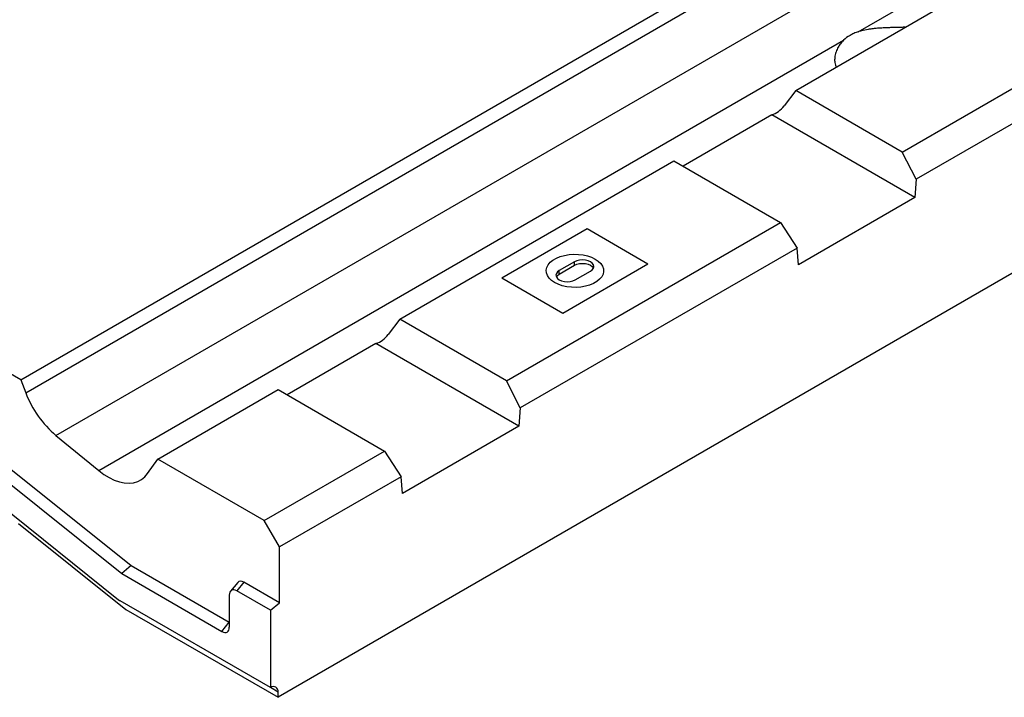
# Model space of a CAD drawing. Units: millimetres. Extents: x -327 to 447, y 1 to 417.
# Drawn here: x 354 to 384, y 147 to 168 of the extents above; entities that cross this region are included whole.
import ezdxf

# ---------------------------------------------------------------- set-up
doc = ezdxf.new("R2010")
doc.units = ezdxf.units.MM

msp = doc.modelspace()

# ---------------------------------------------------------------- linework, layer by layer
at = {"color": 7, "linetype": 'Continuous', "lineweight": 25}
for p, q in [((354.978604, 154.879022), (402.071916, 182.078015)), ((379.815967, 167.375737), (403.396752, 180.994944)), ((408.522764, 173.72901), (361.853716, 146.775053)), ((377.88147, 165.558389), (384.952538, 169.642322)), ((353.88698, 156.600963), (375.689439, 169.193089)), ((354.041647, 156.202355), (375.844106, 168.794481)), ((353.88698, 156.600963), (334.08799, 168.035975)), ((381.181302, 163.652554), (388.25237, 167.736487)), ((356.30344, 153.795952), (379.365683, 167.115673)), ((388.765017, 166.94381), (381.611464, 162.812238)), ((377.88147, 165.558389), (377.520294, 165.084904)), ((381.181302, 163.652554), (377.88147, 165.558389)), ((377.141103, 164.802244), (374.394659, 163.216021)), ((381.570221, 162.244183), (377.141103, 164.802244)), ((381.611464, 162.812238), (381.181302, 163.652554)), ((365.624953, 158.479572), (374.110234, 163.380292)), ((374.110234, 163.380292), (377.410066, 161.474456)), ((381.611464, 162.812238), (381.570221, 162.244183)), ((381.570221, 162.244183), (377.963955, 160.161365)), ((368.783363, 159.759205), (371.423228, 161.283873)), ((368.924784, 156.573737), (377.410066, 161.474456)), ((371.423228, 161.283873), (373.308846, 160.194824)), ((377.410066, 161.474456), (377.922713, 160.68178)), ((377.922713, 160.68178), (369.354946, 155.733421)), ((377.963955, 160.161365), (377.922713, 160.68178)), ((371.034319, 160.256083), (370.562915, 159.983821)), ((370.562915, 159.874974), (371.034319, 160.147236)), ((370.668981, 158.670156), (373.308846, 160.194824)), ((371.034319, 160.147236), (371.034319, 160.256083)), ((368.783363, 159.759205), (370.668981, 158.670156)), ((370.562915, 159.874974), (370.562915, 159.983821)), ((371.05789, 159.697946), (371.529294, 159.970208)), ((347.475879, 158.253166), (357.012908, 150.604789)), ((347.758721, 158.505658), (357.303048, 150.851428)), ((365.624953, 158.479572), (365.263776, 158.006087)), ((368.924784, 156.573737), (365.624953, 158.479572)), ((364.884585, 157.723427), (362.138141, 156.137204)), ((369.313704, 155.165366), (364.884585, 157.723427)), ((347.520853, 157.330026), (356.918003, 149.793826)), ((353.88698, 156.600963), (354.041647, 156.202355)), ((369.354946, 155.733421), (368.924784, 156.573737)), ((358.129621, 154.150604), (361.853716, 156.301475)), ((361.853716, 156.301475), (365.153548, 154.39564)), ((369.354946, 155.733421), (369.313704, 155.165366)), ((354.978604, 154.879022), (356.30344, 153.795952)), ((369.313704, 155.165366), (365.707438, 153.082548)), ((361.429452, 152.244768), (365.153548, 154.39564)), ((365.153548, 154.39564), (365.666195, 153.602963)), ((357.815973, 153.704569), (358.129621, 154.150604)), ((361.429452, 152.244768), (358.129621, 154.150604)), ((365.666195, 153.602963), (361.900857, 151.428272)), ((365.707438, 153.082548), (365.666195, 153.602963)), ((353.823243, 152.15734), (357.139671, 149.497675)), ((361.900857, 151.428272), (361.429452, 152.244768)), ((361.900857, 149.701707), (361.900857, 151.428272)), ((357.303048, 150.851428), (357.012908, 150.604789)), ((357.012908, 150.604789), (360.117221, 148.811876)), ((357.303048, 150.851428), (360.339943, 149.097452)), ((360.605107, 150.330337), (360.382384, 150.062848)), ((360.798496, 150.338381), (360.575774, 150.070893)), ((361.900857, 149.701707), (360.798496, 150.338381)), ((361.618014, 149.468941), (360.575774, 150.070893)), ((361.618014, 147.07431), (356.962977, 149.762851)), ((360.345222, 149.937878), (360.345222, 148.94675)), ((361.618014, 149.468941), (361.900857, 149.701707)), ((357.139671, 149.497675), (361.853716, 146.775053)), ((361.618014, 149.468941), (361.618014, 147.07431)), ((360.117221, 148.811876), (360.339943, 149.097452)), ((361.853716, 146.775053), (361.853716, 146.938324))]:
    msp.add_line(p, q, dxfattribs=at)
at = {"color": 8, "linetype": 'Continuous', "lineweight": 25}
msp.add_line((361.853716, 146.938324), (361.61814, 147.074382), dxfattribs=at)
at = {"color": 7, "linetype": 'Continuous', "lineweight": 25, "flags": 128}
for points in [[(371.675042, 160.34026), (371.769983, 160.275518), (371.84518, 160.202633), (371.898579, 160.123594), (371.928725, 160.040556), (371.934796, 159.955785), (371.916626, 159.871594), (371.874709, 159.790278), (371.810191, 159.714055), (371.724831, 159.645006), (371.620956, 159.585013), (371.501401, 159.535712), (371.369427, 159.498449), (371.228634, 159.47424), (371.082861, 159.463746), (370.936086, 159.467252), (370.792312, 159.484663), (370.655461, 159.515504), (370.529265, 159.558934), (370.417168, 159.613769), (370.322226, 159.678511), (370.24703, 159.751396), (370.19363, 159.830435), (370.163484, 159.913473), (370.157413, 159.998243), (370.175584, 160.082435), (370.2175, 160.163751), (370.282018, 160.239973), (370.367378, 160.309023), (370.471253, 160.369016), (370.590808, 160.418317), (370.722782, 160.45558), (370.863576, 160.479788), (371.009348, 160.490283), (371.156123, 160.486777), (371.299897, 160.469366), (371.436749, 160.438524), (371.562944, 160.395094), (371.675042, 160.34026)], [(371.529294, 159.970208), (371.584916, 160.012073), (371.619881, 160.060827), (371.631807, 160.113146), (371.619881, 160.165464), (371.584916, 160.214218), (371.529294, 160.256083), (371.456807, 160.288208), (371.372394, 160.308402), (371.281807, 160.31529), (371.19122, 160.308402), (371.106807, 160.288208), (371.034319, 160.256083)], [(371.034319, 160.147236), (371.106807, 160.179361), (371.19122, 160.199555), (371.281807, 160.206443), (371.372394, 160.199555), (371.456807, 160.179361), (371.529294, 160.147236), (371.584916, 160.105371), (371.618883, 160.058722)], [(370.562915, 159.983821), (370.507293, 159.941956), (370.472328, 159.893202), (370.460402, 159.840883), (370.472328, 159.788565), (370.507293, 159.739811), (370.562915, 159.697946), (370.635402, 159.665821), (370.719816, 159.645627), (370.810402, 159.638739), (370.900989, 159.645627), (370.985402, 159.665821), (371.05789, 159.697946)], [(370.473326, 159.78646), (370.507293, 159.833109), (370.562915, 159.874974)], [(356.30344, 153.795952), (356.462573, 153.676651), (356.623372, 153.577432), (356.783754, 153.499581), (356.941645, 153.444105), (357.095, 153.411721), (357.241835, 153.40285), (357.380248, 153.417605), (357.50845, 153.455797), (357.624779, 153.51693), (357.727731, 153.600213), (357.815973, 153.704569)]]:
    msp.add_lwpolyline(points, dxfattribs=at)
at = {"color": 7, "linetype": 'Continuous', "lineweight": 25}
for centre, radius, start, end in [((357.090775, 157.367861), 3.26429, 200.918983, 229.680153), ((357.144073, 150.073934), 0.359956, 231.093693, 239.7943384), ((361.710064, 146.961596), 0.145525, 350.797679, 129.2375762)]:
    msp.add_arc(centre, radius, start, end, dxfattribs=at)
for centre, major_axis, ratio, start_param, end_param in [((376.357413, 166.644343), (-0.855147, 1.812599), 0.625152821, 3.079927804, 3.455045423), ((364.100895, 159.565526), (-0.855147, 1.812599), 0.625152821, 3.079927804, 3.455045423), ((360.808913, 150.054169), (-0.174075, 0.301412), 0.552811612, 5.519162577, 6.483948165), ((360.58619, 149.78668), (-0.174075, 0.301412), 0.552811612, 5.519162577, 7.046718159), ((360.104254, 149.101082), (-0.173066, 0.306584), 0.546902934, 2.394204132, 3.91116295)]:
    msp.add_ellipse(centre, major_axis=major_axis, ratio=ratio, start_param=start_param, end_param=end_param, dxfattribs=at)
for points, knots in [([(379.815967, 167.375737), (379.770786, 167.36092), (379.727329, 167.3443), (379.643869, 167.307453), (379.60377, 167.28713), (379.490476, 167.221615), (379.423709, 167.171737), (379.365683, 167.115673)], [0, 0, 0, 0, 0.25, 0.25, 0.5, 0.5, 1, 1, 1, 1]), ([(381.270295, 167.515623), (381.250791, 167.51505), (381.192874, 167.513349), (381.096343, 167.51125), (380.974132, 167.508546), (380.84919, 167.505491), (380.703683, 167.500788), (380.546307, 167.493542), (380.387282, 167.482074), (380.246322, 167.467195), (380.091214, 167.444946), (379.947374, 167.416036), (379.849049, 167.385882), (379.815967, 167.375737)], [0, 0, 0, 0, 0.040867233, 0.121357386, 0.194966264, 0.285863959, 0.369165111, 0.483059765, 0.598313208, 0.688815965, 0.771702165, 0.923189906, 1, 1, 1, 1]), ([(379.365683, 167.115673), (379.331871, 167.080045), (379.281784, 167.027266), (379.230644, 166.953579), (379.19477, 166.894617), (379.162082, 166.830167), (379.135593, 166.764821), (379.11339, 166.695525), (379.096657, 166.622688), (379.08556, 166.527973), (379.088487, 166.430716), (379.110916, 166.348073), (379.128822, 166.301753), (379.140979, 166.286486), (379.141339, 166.286033)], [0, 0, 0, 0, 0.131264845, 0.194452603, 0.252072157, 0.329649636, 0.407741821, 0.467055948, 0.558588962, 0.651226331, 0.793884306, 0.913034945, 0.997424722, 1, 1, 1, 1])]:
    msp.add_open_spline(points, degree=3, knots=knots, dxfattribs=at)

doc.saveas('drawing.dxf')
